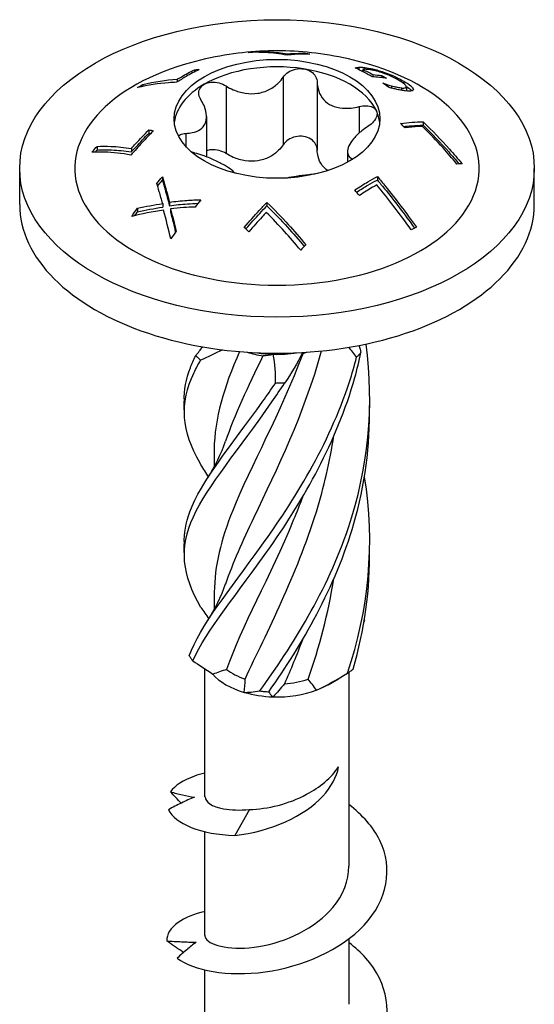
# Model space of a CAD drawing. Units: millimetres. Extents: x -16 to 40, y -133 to 3.
# Drawn here: x 26 to 40, y -106 to -79 of the extents above; entities that cross this region are included whole.
import ezdxf

# ---------------------------------------------------------------- set-up
doc = ezdxf.new("R2010")
doc.units = ezdxf.units.MM

# ---------------------------------------------------------------- blocks, each defined once
blk = doc.blocks.new('SWW6x60-ISO')
for p, q in [((-0.645, 27.479), (-0.645, 27.466)), ((0.291, 27.425), (0.291, 27.391)), ((0.764, 27.443), (0.764, 27.42)), ((2.225, 27.059), (2.225, 26.996)), ((2.39, 27.053), (2.39, 27.005)), ((-2.241, 26.993), (-2.241, 26.935)), ((0.169, 26.793), (0.169, 24.956)), ((2.333, 27.001), (2.333, 26.941)), ((2.608, 26.86), (2.608, 26.799)), ((2.853, 26.834), (2.853, 26.779)), ((2.895, 26.93), (2.895, 26.899)), ((-3.65, 26.593), (-3.65, 26.539)), ((-2.715, 26.734), (-2.715, 26.662)), ((-1.386, 26.552), (-1.386, 24.715)), ((1.093, 26.65), (1.093, 24.812)), ((2.893, 26.624), (2.893, 26.617)), ((3.117, 26.556), (3.117, 26.494)), ((3.384, 26.5), (3.384, 26.434)), ((3.447, 26.682), (3.447, 26.617)), ((3.519, 26.527), (3.519, 26.429)), ((3.71, 26.46), (3.71, 26.449)), ((2.232, 25.993), (2.232, 25.268)), ((-1.917, 25.718), (-1.917, 24.626)), ((3.975, 25.579), (3.975, 25.484)), ((-3.486, 25.358), (-3.486, 25.265)), ((-2.479, 25.264), (-2.479, 24.908)), ((-4.895, 24.911), (-4.895, 24.811)), ((-3.959, 24.854), (-3.959, 24.759)), ((1.917, 24.767), (1.917, 24.48)), ((-7, 23.332), (-7, 24.312)), ((-3.118, 24.086), (-3.118, 23.992)), ((2.73, 24.089), (2.73, 23.996)), ((7, 23.332), (7, 24.312)), ((-3.11, 23.356), (-3.11, 23.26)), ((-2.925, 23.394), (-2.925, 23.299)), ((-0.275, 23.389), (-0.275, 23.296)), ((-3.791, 23.229), (-3.791, 23.131)), ((-2.897, 23.215), (-2.897, 23.119)), ((-1.713, 16.671), (-1.713, 16.194)), ((-1.713, 12.793), (-1.713, 12.316)), ((-1.963, 7.232), (-1.963, 10.716)), ((1.388, 10.283), (1.669, 10.445)), ((1.962, 5.354), (1.962, 10.626)), ((-0.75, 6.89), (-1.146, 6.187)), ((-1.963, 3.476), (-1.963, 6.286)), ((1.962, 1.598), (1.962, 3.382)), ((-1.963, -0.279), (-1.963, 2.53))]:
    blk.add_line(p, q)
for centre, major_axis in [((0, 24.312), (7, 0)), ((0, 25.659), (2.8, 0))]:
    blk.add_ellipse(centre, major_axis=major_axis, ratio=0.57735)
for centre, major_axis, start_param, end_param in [((0, 24.312), (-5.5, 0), 5.182517, 10.525446), ((0, 25.455), (2.8, 0), 1.308997, 2.356194), ((0, 25.455), (2.8, 0), 0.261799, 1.308997), ((0, 25.455), (-2.8, 0), 5.497787, 6.220009), ((0, 25.455), (2.8, 0), 0.063177, 0.261799), ((0, 23.332), (-7, 0), 0, 3.141593), ((0, 20.188), (-1.713, 0), 1.077213, 1.348592), ((0, 20.393), (1.963, 0), 4.436764, 4.660452), ((0, 20.393), (1.963, 0), 4.660452, 4.988014), ((0, 20.188), (-1.712, 0), 1.996929, 2.064379), ((0, 11.084), (-1.963, 0), 0.470816, 1.09998), ((0, 11.289), (-1.713, 0), 0.641084, 1.039944), ((0, 11.289), (-1.713, 0), 1.688281, 2.087142), ((0, 11.084), (-1.962, 0), 2.147178, 2.356194), ((0, 11.084), (-1.962, 0), 1.09998, 1.518014), ((0, 11.084), (-1.963, 0), 1.518014, 2.147178)]:
    blk.add_ellipse(centre, major_axis=major_axis, ratio=0.57735, start_param=start_param, end_param=end_param)
for points, knots in [([(2.492, 27.143), (2.113, 27.254), (1.762, 27.332), (1.094, 27.443), (0.776, 27.477), (0.153, 27.511), (-0.153, 27.511), (-0.776, 27.477), (-1.094, 27.443), (-1.762, 27.332), (-2.113, 27.254), (-2.492, 27.143)], [1.8860662, 1.8860662, 1.8860662, 1.8860662, 2.0741175, 2.0741175, 2.2621688, 2.2621688, 2.4502201, 2.4502201, 2.6382715, 2.6382715, 2.8263228, 2.8263228, 2.8263228, 2.8263228]), ([(0.275, 27.389), (0.072, 27.426), (-0.123, 27.448), (-0.46, 27.468), (-0.623, 27.469), (-0.786, 27.461)], [3.4370154, 3.4370154, 3.4370154, 3.4370154, 3.5216623, 3.5216623, 3.5935964, 3.5935964, 3.5935964, 3.5935964]), ([(-0.645, 27.479), (-0.496, 27.485), (-0.347, 27.485), (-0.049, 27.469), (0.118, 27.453), (0.291, 27.425)], [2.8294159, 2.8294159, 2.8294159, 2.8294159, 2.8953052, 2.8953052, 2.9684594, 2.9684594, 2.9684594, 2.9684594]), ([(0.89, 27.42), (0.752, 27.422), (0.616, 27.418), (0.417, 27.404), (0.347, 27.397), (0.275, 27.389)], [2.90764461, 2.90764461, 2.90764461, 2.90764461, 2.96799812, 2.96799812, 2.99967755, 2.99967755, 2.99967755, 2.99967755]), ([(0.291, 27.425), (0.329, 27.428), (0.368, 27.431), (0.521, 27.441), (0.642, 27.445), (0.764, 27.443)], [3.51633469, 3.51633469, 3.51633469, 3.51633469, 3.53383233, 3.53383233, 3.58768024, 3.58768024, 3.58768024, 3.58768024]), ([(0.169, 26.793), (0.203, 26.843), (0.25, 26.889), (0.359, 26.962), (0.429, 26.993), (0.577, 27.025), (0.655, 27.027), (0.725, 27.016)], [0.025092, 0.025092, 0.025092, 0.025092, 0.04509225, 0.04509225, 0.06684875, 0.06684875, 0.08860525, 0.08860525, 0.08860525, 0.08860525]), ([(2.129, 27.041), (2.141, 27.045), (2.156, 27.048), (2.187, 27.055), (2.2, 27.057), (2.225, 27.059)], [0, 0, 0, 0, 0.01138042, 0.01138042, 0.02678136, 0.02678136, 0.02678136, 0.02678136]), ([(2.592, 26.8), (2.591, 26.8), (2.589, 26.801), (2.439, 26.888), (2.285, 26.969), (2.129, 27.041)], [3.10780831, 3.10780831, 3.10780831, 3.10780831, 3.10841589, 3.10841589, 3.17159114, 3.17159114, 3.17159114, 3.17159114]), ([(2.225, 27.059), (2.246, 27.06), (2.269, 27.061), (2.319, 27.06), (2.349, 27.058), (2.39, 27.053)], [0, 0, 0, 0, 0.01522965, 0.01522965, 0.03046387, 0.03046387, 0.03046387, 0.03046387]), ([(2.39, 27.053), (2.454, 27.045), (2.526, 27.032), (2.652, 27.003), (2.699, 26.991), (2.795, 26.963), (2.844, 26.948), (2.895, 26.93)], [0, 0, 0, 0, 0.03165796, 0.03165796, 0.04881111, 0.04881111, 0.06522027, 0.06522027, 0.06522027, 0.06522027]), ([(-2.116, 26.999), (-2.238, 26.939), (-2.358, 26.875), (-2.559, 26.759), (-2.644, 26.707), (-2.73, 26.652)], [3.07884314, 3.07884314, 3.07884314, 3.07884314, 3.12852352, 3.12852352, 3.16402255, 3.16402255, 3.16402255, 3.16402255]), ([(-2.715, 26.734), (-2.676, 26.757), (-2.638, 26.78), (-2.483, 26.869), (-2.363, 26.933), (-2.241, 26.993)], [3.09010496, 3.09010496, 3.09010496, 3.09010496, 3.10614277, 3.10614277, 3.15583172, 3.15583172, 3.15583172, 3.15583172]), ([(-1.386, 26.552), (-1.322, 26.512), (-1.256, 26.478), (-1.091, 26.407), (-0.977, 26.372), (-0.746, 26.337), (-0.629, 26.338), (-0.419, 26.37), (-0.31, 26.404), (-0.114, 26.505), (-0.027, 26.571), (0.089, 26.686), (0.132, 26.737), (0.169, 26.793)], [0.0495974, 0.0495974, 0.0495974, 0.0495974, 0.0711163, 0.0711163, 0.1037731, 0.1037731, 0.1364299, 0.1364299, 0.1690867, 0.1690867, 0.2017435, 0.2017435, 0.2232624, 0.2232624, 0.2232624, 0.2232624]), ([(0.725, 27.016), (0.795, 27.005), (0.864, 26.981), (0.978, 26.908), (1.023, 26.859), (1.077, 26.76), (1.092, 26.706), (1.093, 26.65)], [0.08860525, 0.08860525, 0.08860525, 0.08860525, 0.11036176, 0.11036176, 0.13211826, 0.13211826, 0.15211851, 0.15211851, 0.15211851, 0.15211851]), ([(2.286, 26.966), (2.289, 26.965), (2.293, 26.965), (2.303, 26.965), (2.314, 26.965), (2.333, 26.963)], [0.013476343, 0.013476343, 0.013476343, 0.013476343, 0.015760774, 0.015760774, 0.019462519, 0.019462519, 0.019462519, 0.019462519]), ([(2.517, 26.996), (2.48, 27), (2.445, 27.003), (2.386, 27.006), (2.354, 27.006), (2.333, 27.001)], [0, 0, 0, 0, 0.01862691, 0.01862691, 0.03427802, 0.03427802, 0.03427802, 0.03427802]), ([(2.885, 26.903), (2.827, 26.924), (2.771, 26.941), (2.68, 26.965), (2.646, 26.974), (2.578, 26.987), (2.546, 26.992), (2.517, 26.996)], [0, 0, 0, 0, 0.01884546, 0.01884546, 0.03209394, 0.03209394, 0.04634494, 0.04634494, 0.04634494, 0.04634494]), ([(2.853, 26.834), (2.894, 26.812), (2.933, 26.79), (2.974, 26.766), (2.976, 26.765), (2.977, 26.765)], [3.01615317, 3.01615317, 3.01615317, 3.01615317, 3.03291158, 3.03291158, 3.03351917, 3.03351917, 3.03351917, 3.03351917]), ([(3.304, 26.711), (3.241, 26.747), (3.17, 26.784), (3.061, 26.834), (3.024, 26.85), (2.954, 26.878), (2.92, 26.891), (2.885, 26.903)], [0, 0, 0, 0, 0.02656459, 0.02656459, 0.03745222, 0.03745222, 0.04773431, 0.04773431, 0.04773431, 0.04773431]), ([(2.895, 26.93), (2.972, 26.904), (3.048, 26.875), (3.18, 26.818), (3.233, 26.794), (3.343, 26.739), (3.397, 26.711), (3.447, 26.682)], [0, 0, 0, 0, 0.02486974, 0.02486974, 0.04375218, 0.04375218, 0.06441629, 0.06441629, 0.06441629, 0.06441629]), ([(-2.73, 26.652), (-2.805, 26.649), (-2.878, 26.645), (-3.227, 26.62), (-3.512, 26.576), (-3.791, 26.506)], [3.7186993, 3.7186993, 3.7186993, 3.7186993, 3.7536069, 3.7536069, 3.8884976, 3.8884976, 3.8884976, 3.8884976]), ([(-2.063, 26.161), (-2.095, 26.213), (-2.116, 26.267), (-2.13, 26.371), (-2.123, 26.428), (-2.073, 26.526), (-2.031, 26.568), (-1.98, 26.598)], [0.025092, 0.025092, 0.025092, 0.025092, 0.04509225, 0.04509225, 0.06684875, 0.06684875, 0.08860525, 0.08860525, 0.08860525, 0.08860525]), ([(-1.98, 26.598), (-1.929, 26.627), (-1.863, 26.648), (-1.721, 26.66), (-1.644, 26.652), (-1.51, 26.616), (-1.444, 26.589), (-1.386, 26.552)], [0.08860525, 0.08860525, 0.08860525, 0.08860525, 0.11036176, 0.11036176, 0.13211826, 0.13211826, 0.15211851, 0.15211851, 0.15211851, 0.15211851]), ([(1.093, 26.65), (1.095, 26.588), (1.103, 26.529), (1.137, 26.391), (1.175, 26.306), (1.284, 26.158), (1.355, 26.096), (1.509, 26.007), (1.603, 25.973), (1.807, 25.941), (1.916, 25.941), (2.087, 25.961), (2.159, 25.974), (2.232, 25.993)], [0.0495974, 0.0495974, 0.0495974, 0.0495974, 0.0711163, 0.0711163, 0.1037731, 0.1037731, 0.1364299, 0.1364299, 0.1690867, 0.1690867, 0.2017435, 0.2017435, 0.2232624, 0.2232624, 0.2232624, 0.2232624]), ([(2.893, 26.624), (2.926, 26.613), (2.958, 26.603), (3.019, 26.583), (3.056, 26.572), (3.117, 26.556)], [0, 0, 0, 0, 0.01079506, 0.01079506, 0.0204555, 0.0204555, 0.0204555, 0.0204555]), ([(3.263, 26.458), (3.23, 26.465), (3.194, 26.474), (3.135, 26.489), (3.086, 26.502), (3.051, 26.511)], [0, 0, 0, 0, 0.01314801, 0.01314801, 0.02173971, 0.02173971, 0.02173971, 0.02173971]), ([(3.117, 26.556), (3.162, 26.544), (3.206, 26.533), (3.278, 26.517), (3.324, 26.508), (3.384, 26.5)], [0, 0, 0, 0, 0.01635648, 0.01635648, 0.02935915, 0.02935915, 0.02935915, 0.02935915]), ([(3.384, 26.5), (3.432, 26.494), (3.47, 26.494), (3.514, 26.507), (3.522, 26.519), (3.513, 26.553), (3.496, 26.575), (3.427, 26.635), (3.37, 26.673), (3.304, 26.711)], [0, 0, 0, 0, 0.02367876, 0.02367876, 0.0439447, 0.0439447, 0.06502907, 0.06502907, 0.09266955, 0.09266955, 0.09266955, 0.09266955]), ([(3.447, 26.682), (3.525, 26.637), (3.593, 26.592), (3.66, 26.534), (3.678, 26.516), (3.702, 26.485), (3.709, 26.471), (3.71, 26.46)], [0, 0, 0, 0, 0.03329376, 0.03329376, 0.04758741, 0.04758741, 0.06143005, 0.06143005, 0.06143005, 0.06143005]), ([(3.516, 26.54), (3.565, 26.509), (3.608, 26.479), (3.651, 26.442), (3.663, 26.431), (3.675, 26.419)], [0.01029536, 0.01029536, 0.01029536, 0.01029536, 0.03333367, 0.03333367, 0.04104697, 0.04104697, 0.04104697, 0.04104697]), ([(3.49, 26.418), (3.456, 26.422), (3.421, 26.427), (3.348, 26.44), (3.308, 26.448), (3.263, 26.458)], [0, 0, 0, 0, 0.01640519, 0.01640519, 0.03171664, 0.03171664, 0.03171664, 0.03171664]), ([(3.71, 26.46), (3.713, 26.44), (3.701, 26.427), (3.638, 26.407), (3.573, 26.408), (3.49, 26.418)], [0, 0, 0, 0, 0.0251089, 0.0251089, 0.06522745, 0.06522745, 0.06522745, 0.06522745]), ([(-2.479, 25.264), (-2.417, 25.266), (-2.359, 25.273), (-2.228, 25.3), (-2.152, 25.328), (-2.03, 25.411), (-1.984, 25.466), (-1.928, 25.588), (-1.913, 25.663), (-1.921, 25.827), (-1.943, 25.915), (-1.998, 26.049), (-2.027, 26.105), (-2.063, 26.161)], [0.0495974, 0.0495974, 0.0495974, 0.0495974, 0.0711163, 0.0711163, 0.1037731, 0.1037731, 0.1364299, 0.1364299, 0.1690867, 0.1690867, 0.2017435, 0.2017435, 0.2232624, 0.2232624, 0.2232624, 0.2232624]), ([(2.232, 25.993), (2.298, 26.01), (2.365, 26.017), (2.489, 26.013), (2.551, 25.999), (2.65, 25.95), (2.686, 25.914), (2.705, 25.873)], [0.025092, 0.025092, 0.025092, 0.025092, 0.04509225, 0.04509225, 0.06684875, 0.06684875, 0.08860525, 0.08860525, 0.08860525, 0.08860525]), ([(2.705, 25.873), (2.723, 25.833), (2.727, 25.784), (2.699, 25.682), (2.667, 25.629), (2.587, 25.539), (2.537, 25.496), (2.479, 25.459)], [0.08860525, 0.08860525, 0.08860525, 0.08860525, 0.11036176, 0.11036176, 0.13211826, 0.13211826, 0.15211851, 0.15211851, 0.15211851, 0.15211851]), ([(2.479, 25.459), (2.417, 25.418), (2.359, 25.375), (2.228, 25.269), (2.152, 25.197), (2.03, 25.053), (1.984, 24.983), (1.928, 24.861), (1.913, 24.801), (1.921, 24.698), (1.943, 24.655), (1.998, 24.6), (2.025, 24.58), (2.059, 24.563)], [0.0495974, 0.0495974, 0.0495974, 0.0495974, 0.0711163, 0.0711163, 0.1037731, 0.1037731, 0.1364299, 0.1364299, 0.1690867, 0.1690867, 0.2017435, 0.2017435, 0.2224148, 0.2224148, 0.2224148, 0.2224148]), ([(3.36, 25.535), (3.469, 25.549), (3.574, 25.56), (3.772, 25.574), (3.873, 25.578), (3.975, 25.579)], [3.49560692, 3.49560692, 3.49560692, 3.49560692, 3.54240697, 3.54240697, 3.58748031, 3.58748031, 3.58748031, 3.58748031]), ([(3.443, 25.453), (3.517, 25.461), (3.589, 25.468), (3.762, 25.48), (3.868, 25.484), (3.975, 25.484)], [3.47710829, 3.47710829, 3.47710829, 3.47710829, 3.50958401, 3.50958401, 3.55699156, 3.55699156, 3.55699156, 3.55699156]), ([(3.959, 25.454), (3.921, 25.452), (3.883, 25.45), (3.731, 25.44), (3.61, 25.428), (3.486, 25.41)], [2.92931755, 2.92931755, 2.92931755, 2.92931755, 2.94671899, 2.94671899, 3.00011614, 3.00011614, 3.00011614, 3.00011614]), ([(4.895, 24.431), (4.766, 24.585), (4.638, 24.732), (4.341, 25.063), (4.154, 25.261), (3.959, 25.454)], [2.7952804, 2.7952804, 2.7952804, 2.7952804, 2.8525302, 2.8525302, 2.9343762, 2.9343762, 2.9343762, 2.9343762]), ([(3.975, 25.579), (4.226, 25.339), (4.467, 25.086), (4.801, 24.712), (4.918, 24.577), (5.036, 24.436)], [3.3603216, 3.3603216, 3.3603216, 3.3603216, 3.4642566, 3.4642566, 3.5168708, 3.5168708, 3.5168708, 3.5168708]), ([(3.975, 25.484), (4.219, 25.249), (4.454, 25.002), (4.762, 24.657), (4.857, 24.547), (4.953, 24.433)], [3.3284753, 3.3284753, 3.3284753, 3.3284753, 3.4298532, 3.4298532, 3.4729623, 3.4729623, 3.4729623, 3.4729623]), ([(-3.36, 25.337), (-3.469, 25.227), (-3.574, 25.116), (-3.772, 24.901), (-3.873, 24.789), (-3.975, 24.672)], [3.49560692, 3.49560692, 3.49560692, 3.49560692, 3.54240697, 3.54240697, 3.58748031, 3.58748031, 3.58748031, 3.58748031]), ([(-3.959, 24.854), (-3.921, 24.897), (-3.883, 24.939), (-3.731, 25.105), (-3.61, 25.232), (-3.486, 25.358)], [2.92931755, 2.92931755, 2.92931755, 2.92931755, 2.94671899, 2.94671899, 3.00011614, 3.00011614, 3.00011614, 3.00011614]), ([(-3.959, 24.759), (-3.916, 24.808), (-3.872, 24.856), (-3.719, 25.023), (-3.604, 25.145), (-3.486, 25.265)], [2.89815265, 2.89815265, 2.89815265, 2.89815265, 2.91799731, 2.91799731, 2.96909496, 2.96909496, 2.96909496, 2.96909496]), ([(-2.683, 25.196), (-2.667, 25.211), (-2.648, 25.224), (-2.587, 25.251), (-2.537, 25.262), (-2.479, 25.264)], [0.12042478, 0.12042478, 0.12042478, 0.12042478, 0.13211826, 0.13211826, 0.15211851, 0.15211851, 0.15211851, 0.15211851]), ([(0.725, 25.179), (0.655, 25.19), (0.577, 25.188), (0.429, 25.155), (0.359, 25.125), (0.25, 25.051), (0.203, 25.006), (0.169, 24.956)], [0.22141105, 0.22141105, 0.22141105, 0.22141105, 0.24316756, 0.24316756, 0.26492406, 0.26492406, 0.28492431, 0.28492431, 0.28492431, 0.28492431]), ([(1.093, 24.812), (1.092, 24.869), (1.077, 24.923), (1.023, 25.022), (0.978, 25.07), (0.864, 25.144), (0.795, 25.168), (0.725, 25.179)], [0.15789779, 0.15789779, 0.15789779, 0.15789779, 0.17789805, 0.17789805, 0.19965455, 0.19965455, 0.22141105, 0.22141105, 0.22141105, 0.22141105]), ([(-5.036, 24.753), (-5.029, 24.761), (-5.022, 24.768), (-4.976, 24.821), (-4.936, 24.866), (-4.895, 24.911)], [2.76576461, 2.76576461, 2.76576461, 2.76576461, 2.76885639, 2.76885639, 2.78757971, 2.78757971, 2.78757971, 2.78757971]), ([(-4.895, 24.911), (-4.766, 24.917), (-4.638, 24.917), (-4.341, 24.904), (-4.154, 24.886), (-3.959, 24.854)], [2.7952804, 2.7952804, 2.7952804, 2.7952804, 2.8525302, 2.8525302, 2.9343762, 2.9343762, 2.9343762, 2.9343762]), ([(0.169, 24.956), (0.132, 24.9), (0.089, 24.849), (-0.027, 24.734), (-0.114, 24.668), (-0.31, 24.567), (-0.419, 24.533), (-0.629, 24.5), (-0.746, 24.5), (-0.977, 24.535), (-1.091, 24.569), (-1.256, 24.641), (-1.322, 24.675), (-1.386, 24.715)], [0.4987946, 0.4987946, 0.4987946, 0.4987946, 0.5203135, 0.5203135, 0.5529703, 0.5529703, 0.5856271, 0.5856271, 0.6182839, 0.6182839, 0.6509407, 0.6509407, 0.6724596, 0.6724596, 0.6724596, 0.6724596]), ([(-3.975, 24.672), (-4.226, 24.721), (-4.467, 24.747), (-4.801, 24.759), (-4.918, 24.758), (-5.036, 24.753)], [3.3603216, 3.3603216, 3.3603216, 3.3603216, 3.4642566, 3.4642566, 3.5168708, 3.5168708, 3.5168708, 3.5168708]), ([(-4.895, 24.811), (-4.76, 24.818), (-4.626, 24.818), (-4.328, 24.807), (-4.148, 24.79), (-3.959, 24.759)], [2.7633326, 2.7633326, 2.7633326, 2.7633326, 2.8232843, 2.8232843, 2.9026126, 2.9026126, 2.9026126, 2.9026126]), ([(-1.146, 24.184), (-1.167, 24.209), (-1.195, 24.235), (-1.284, 24.307), (-1.355, 24.353), (-1.509, 24.442), (-1.603, 24.491), (-1.807, 24.584), (-1.916, 24.628), (-2.087, 24.687), (-2.159, 24.71), (-2.232, 24.73)], [0.0831499, 0.0831499, 0.0831499, 0.0831499, 0.1037731, 0.1037731, 0.1364299, 0.1364299, 0.1690867, 0.1690867, 0.2017435, 0.2017435, 0.2232624, 0.2232624, 0.2232624, 0.2232624]), ([(-1.386, 24.715), (-1.444, 24.751), (-1.51, 24.779), (-1.644, 24.815), (-1.721, 24.823), (-1.836, 24.813), (-1.879, 24.804), (-1.917, 24.79)], [0.15789779, 0.15789779, 0.15789779, 0.15789779, 0.17789805, 0.17789805, 0.19965455, 0.19965455, 0.21324445, 0.21324445, 0.21324445, 0.21324445]), ([(1.375, 24.251), (1.32, 24.291), (1.27, 24.339), (1.175, 24.469), (1.137, 24.554), (1.103, 24.692), (1.095, 24.751), (1.093, 24.812)], [0.59382856, 0.59382856, 0.59382856, 0.59382856, 0.6182839, 0.6182839, 0.65094069, 0.65094069, 0.67245962, 0.67245962, 0.67245962, 0.67245962]), ([(5.036, 24.436), (5.029, 24.435), (5.022, 24.435), (4.976, 24.434), (4.936, 24.433), (4.895, 24.431)], [2.76576461, 2.76576461, 2.76576461, 2.76576461, 2.76885639, 2.76885639, 2.78757971, 2.78757971, 2.78757971, 2.78757971]), ([(-3.118, 24.086), (-3.092, 24), (-3.067, 23.911), (-3.002, 23.682), (-2.963, 23.54), (-2.925, 23.394)], [3.25721383, 3.25721383, 3.25721383, 3.25721383, 3.29076543, 3.29076543, 3.34200959, 3.34200959, 3.34200959, 3.34200959]), ([(1.038, 24.157), (0.981, 24.153), (0.922, 24.147), (0.746, 24.128), (0.629, 24.111), (0.435, 24.081), (0.344, 24.066), (0.259, 24.049)], [0.08687584, 0.08687584, 0.08687584, 0.08687584, 0.10377312, 0.10377312, 0.13642991, 0.13642991, 0.16400043, 0.16400043, 0.16400043, 0.16400043]), ([(2.116, 23.726), (2.238, 23.807), (2.358, 23.882), (2.559, 23.998), (2.644, 24.044), (2.73, 24.089)], [3.07884314, 3.07884314, 3.07884314, 3.07884314, 3.12852352, 3.12852352, 3.16402255, 3.16402255, 3.16402255, 3.16402255]), ([(2.73, 24.089), (2.805, 24), (2.878, 23.911), (3.227, 23.483), (3.512, 23.11), (3.791, 22.718)], [3.7186993, 3.7186993, 3.7186993, 3.7186993, 3.7536069, 3.7536069, 3.8884976, 3.8884976, 3.8884976, 3.8884976]), ([(-3.11, 23.356), (-3.141, 23.466), (-3.172, 23.573), (-3.225, 23.754), (-3.248, 23.828), (-3.27, 23.9)], [2.90301119, 2.90301119, 2.90301119, 2.90301119, 2.94199483, 2.94199483, 2.96997694, 2.96997694, 2.96997694, 2.96997694]), ([(-3.118, 23.992), (-3.093, 23.909), (-3.069, 23.824), (-3.004, 23.595), (-2.964, 23.448), (-2.925, 23.299)], [3.22512526, 3.22512526, 3.22512526, 3.22512526, 3.25741682, 3.25741682, 3.30999035, 3.30999035, 3.30999035, 3.30999035]), ([(2.166, 23.666), (2.27, 23.735), (2.374, 23.799), (2.559, 23.905), (2.644, 23.952), (2.73, 23.996)], [3.05356231, 3.05356231, 3.05356231, 3.05356231, 3.0964322, 3.0964322, 3.13192755, 3.13192755, 3.13192755, 3.13192755]), ([(2.715, 23.863), (2.676, 23.842), (2.638, 23.821), (2.483, 23.731), (2.363, 23.657), (2.241, 23.576)], [3.09010496, 3.09010496, 3.09010496, 3.09010496, 3.10614277, 3.10614277, 3.15583172, 3.15583172, 3.15583172, 3.15583172]), ([(2.73, 23.996), (2.796, 23.918), (2.861, 23.839), (3.192, 23.431), (3.468, 23.071), (3.739, 22.691)], [3.6894586, 3.6894586, 3.6894586, 3.6894586, 3.7202888, 3.7202888, 3.8510961, 3.8510961, 3.8510961, 3.8510961]), ([(-2.925, 23.394), (-2.769, 23.414), (-2.611, 23.431), (-2.325, 23.451), (-2.196, 23.458), (-2.068, 23.461)], [2.91822326, 2.91822326, 2.91822326, 2.91822326, 2.96472366, 2.96472366, 3.00195239, 3.00195239, 3.00195239, 3.00195239]), ([(-2.925, 23.299), (-2.765, 23.32), (-2.603, 23.337), (-2.342, 23.356), (-2.245, 23.361), (-2.147, 23.365)], [2.8860528, 2.8860528, 2.8860528, 2.8860528, 2.93388119, 2.93388119, 2.9621962, 2.9621962, 2.9621962, 2.9621962]), ([(-0.89, 22.71), (-0.752, 22.871), (-0.616, 23.024), (-0.417, 23.239), (-0.347, 23.314), (-0.275, 23.389)], [2.90764461, 2.90764461, 2.90764461, 2.90764461, 2.96799812, 2.96799812, 2.99967755, 2.99967755, 2.99967755, 2.99967755]), ([(-0.845, 22.667), (-0.717, 22.816), (-0.591, 22.957), (-0.407, 23.158), (-0.341, 23.227), (-0.275, 23.296)], [2.88328041, 2.88328041, 2.88328041, 2.88328041, 2.93937678, 2.93937678, 2.96875669, 2.96875669, 2.96875669, 2.96875669]), ([(-0.275, 23.389), (-0.072, 23.192), (0.123, 22.988), (0.46, 22.619), (0.623, 22.432), (0.786, 22.236)], [3.4370154, 3.4370154, 3.4370154, 3.4370154, 3.5216623, 3.5216623, 3.5935964, 3.5935964, 3.5935964, 3.5935964]), ([(-0.275, 23.296), (-0.078, 23.104), (0.111, 22.906), (0.434, 22.552), (0.588, 22.375), (0.742, 22.191)], [3.4060116, 3.4060116, 3.4060116, 3.4060116, 3.4883508, 3.4883508, 3.5562803, 3.5562803, 3.5562803, 3.5562803]), ([(-2.229, 23.263), (-2.334, 23.26), (-2.438, 23.255), (-2.661, 23.239), (-2.78, 23.228), (-2.897, 23.215)], [3.23312126, 3.23312126, 3.23312126, 3.23312126, 3.26340111, 3.26340111, 3.2984015, 3.2984015, 3.2984015, 3.2984015]), ([(-0.291, 23.117), (-0.329, 23.076), (-0.368, 23.034), (-0.521, 22.867), (-0.642, 22.731), (-0.764, 22.589)], [3.51633469, 3.51633469, 3.51633469, 3.51633469, 3.53383233, 3.53383233, 3.58768024, 3.58768024, 3.58768024, 3.58768024]), ([(0.645, 22.091), (0.496, 22.269), (0.347, 22.44), (0.049, 22.769), (-0.118, 22.945), (-0.291, 23.117)], [2.8294159, 2.8294159, 2.8294159, 2.8294159, 2.8953052, 2.8953052, 2.9684594, 2.9684594, 2.9684594, 2.9684594]), ([(-0.469, 10.112), (0.411, 11.329), (1.37, 12.84), (1.943, 14.55), (2.473, 16.131), (2.654, 17.869), (2.423, 19.54)], [0.124692, 0.124692, 0.124692, 0.124692, 1.187861, 1.187861, 1.187861, 2.170919, 2.170919, 2.170919, 2.170919]), ([(-2.292, 10.93), (-1.913, 11.774), (-1.075, 12.752), (-0.181, 14.028), (0.713, 15.305), (1.627, 16.88), (2.117, 18.628), (2.18, 18.852), (2.236, 19.078), (2.285, 19.307)], [0.124692, 0.124692, 0.124692, 0.124692, 1.187861, 1.187861, 1.187861, 2.252106, 2.252106, 2.252106, 2.388582, 2.388582, 2.388582, 2.388582]), ([(0.708, 19.288), (0.081, 17.635), (-0.715, 16.228), (-1.204, 15.018), (-1.525, 14.225), (-1.701, 13.509), (-1.705, 12.793)], [-2.458158, -2.458158, -2.458158, -2.458158, -1.251982, -1.251982, -1.251982, -0.46123, -0.46123, -0.46123, -0.46123]), ([(-1.39, 13.028), (-1.199, 13.591), (-0.932, 14.184), (-0.622, 14.835), (-0.006, 16.127), (0.746, 17.651), (1.213, 19.352)], [0.678026, 0.678026, 0.678026, 0.678026, 1.261292, 1.261292, 1.261292, 2.420609, 2.420609, 2.420609, 2.420609]), ([(2.285, 19.307), (2.266, 19.288), (2.247, 19.267), (2.207, 19.225), (2.187, 19.203), (2.167, 19.179)], [-0.02501438, -0.02501438, -0.02501438, -0.02501438, -0.01267855, -0.01267855, 0, 0, 0, 0]), ([(-1.885, 15.96), (-1.96, 16.077), (-2.03, 16.191), (-2.093, 16.302), (-2.596, 17.187), (-2.66, 17.914), (-2.255, 18.766), (-2.203, 18.875), (-2.144, 18.986), (-2.079, 19.1)], [1.054112, 1.054112, 1.054112, 1.054112, 1.187861, 1.187861, 1.187861, 2.252106, 2.252106, 2.252106, 2.388582, 2.388582, 2.388582, 2.388582]), ([(-2.52, 17.987), (-2.532, 18.286), (-2.479, 18.585), (-2.357, 18.897), (-2.315, 19.004), (-2.266, 19.112), (-2.211, 19.223)], [1.8520833, 1.8520833, 1.8520833, 1.8520833, 2.2521062, 2.2521062, 2.2521062, 2.3885822, 2.3885822, 2.3885822, 2.3885822]), ([(-2.386, 11.064), (-2.09, 11.888), (-1.312, 12.821), (-0.429, 14.045), (0.455, 15.271), (1.408, 16.793), (1.97, 18.511), (2.042, 18.731), (2.108, 18.954), (2.167, 19.179)], [0.124692, 0.124692, 0.124692, 0.124692, 1.187861, 1.187861, 1.187861, 2.252106, 2.252106, 2.252106, 2.388582, 2.388582, 2.388582, 2.388582]), ([(-2.079, 19.1), (-2.1, 19.122), (-2.122, 19.143), (-2.166, 19.184), (-2.188, 19.204), (-2.211, 19.223)], [-0.02501438, -0.02501438, -0.02501438, -0.02501438, -0.01267855, -0.01267855, 0, 0, 0, 0]), ([(-2.07, 12.384), (-2.585, 13.273), (-2.666, 13.999), (-2.274, 14.846), (-1.883, 15.694), (-1.034, 16.682), (-0.138, 17.968), (-0.023, 18.133), (0.092, 18.302), (0.207, 18.476)], [0.124692, 0.124692, 0.124692, 0.124692, 1.187861, 1.187861, 1.187861, 2.252106, 2.252106, 2.252106, 2.388582, 2.388582, 2.388582, 2.388582]), ([(-2.52, 14.109), (-2.532, 14.395), (-2.484, 14.681), (-2.372, 14.979), (-2.062, 15.807), (-1.273, 16.748), (-0.387, 17.983), (-0.273, 18.141), (-0.158, 18.304), (-0.043, 18.471)], [0.804886, 0.804886, 0.804886, 0.804886, 1.187861, 1.187861, 1.187861, 2.252106, 2.252106, 2.252106, 2.388582, 2.388582, 2.388582, 2.388582]), ([(0.207, 18.476), (0.166, 18.477), (0.125, 18.477), (0.041, 18.475), (-0.001, 18.474), (-0.043, 18.471)], [-0.02501438, -0.02501438, -0.02501438, -0.02501438, -0.01267855, -0.01267855, 0, 0, 0, 0]), ([(-0.221, 10.092), (0.671, 11.359), (1.591, 12.925), (2.093, 14.665), (2.391, 15.698), (2.535, 16.787), (2.519, 17.872)], [0.124692, 0.124692, 0.124692, 0.124692, 1.187861, 1.187861, 1.187861, 1.818614, 1.818614, 1.818614, 1.818614]), ([(-0.867, 10.436), (-0.273, 11.724), (0.533, 13.246), (1.071, 14.984), (1.276, 15.649), (1.437, 16.343), (1.546, 17.051)], [0.055116, 0.055116, 0.055116, 0.055116, 1.261292, 1.261292, 1.261292, 1.722766, 1.722766, 1.722766, 1.722766]), ([(0.695, 15.381), (0.617, 15.173), (0.536, 14.968), (0.452, 14.768), (-0.207, 13.186), (-0.964, 11.859), (-1.372, 10.697)], [-1.403668, -1.403668, -1.403668, -1.403668, -1.251982, -1.251982, -1.251982, -0.055116, -0.055116, -0.055116, -0.055116]), ([(-2.386, 11.064), (-2.37, 11.04), (-2.355, 11.017), (-2.323, 10.973), (-2.308, 10.951), (-2.292, 10.93)], [-0.02501438, -0.02501438, -0.02501438, -0.02501438, -0.01267855, -0.01267855, 0, 0, 0, 0]), ([(1.917, 10.595), (1.942, 10.612), (1.967, 10.63), (2.019, 10.668), (2.044, 10.688), (2.07, 10.709)], [-0.02501438, -0.02501438, -0.02501438, -0.02501438, -0.01267855, -0.01267855, 0, 0, 0, 0]), ([(-0.469, 10.112), (-0.428, 10.107), (-0.388, 10.103), (-0.305, 10.096), (-0.263, 10.094), (-0.221, 10.092)], [-0.02501438, -0.02501438, -0.02501438, -0.02501438, -0.01267855, -0.01267855, 0, 0, 0, 0]), ([(-1.146, 6.187), (-0.164, 6.292), (0.753, 6.715), (1.245, 7.253), (1.475, 7.504), (1.618, 7.778), (1.677, 8.047)], [0, 0, 0, 0, 0.965775, 0.965775, 0.965775, 1.417131, 1.417131, 1.417131, 1.417131]), ([(-0.75, 6.89), (-0.503, 6.898), (-0.237, 6.935), (0.298, 7.074), (0.561, 7.174), (0.985, 7.401), (1.152, 7.512), (1.448, 7.763), (1.575, 7.9), (1.677, 8.047)], [0, 0, 0, 0, 0.0839271, 0.0839271, 0.1678541, 0.1678541, 0.2298044, 0.2298044, 0.2917546, 0.2917546, 0.2917546, 0.2917546]), ([(-1.962, 7.879), (-2.062, 7.856), (-2.156, 7.83), (-2.243, 7.799), (-2.554, 7.69), (-2.781, 7.539), (-2.9, 7.371)], [40.7683866, 40.7683866, 40.7683866, 40.7683866, 40.8997906, 40.8997906, 40.8997906, 41.3676826, 41.3676826, 41.3676826, 41.3676826]), ([(-2.247, 7.225), (-2.365, 7.178), (-2.483, 7.125), (-2.718, 7.011), (-2.837, 6.949), (-2.954, 6.886)], [0, 0, 0, 0, 0.04738236, 0.04738236, 0.09493116, 0.09493116, 0.09493116, 0.09493116]), ([(-2.9, 7.371), (-2.79, 7.343), (-2.68, 7.316), (-2.462, 7.267), (-2.354, 7.245), (-2.247, 7.225)], [0, 0, 0, 0, 0.04818027, 0.04818027, 0.09672924, 0.09672924, 0.09672924, 0.09672924]), ([(-1.955, 7.233), (-1.952, 7.101), (-1.776, 6.97), (-1.451, 6.911), (-1.257, 6.876), (-1.016, 6.866), (-0.75, 6.89)], [41.626103, 41.626103, 41.626103, 41.626103, 42.365079, 42.365079, 42.365079, 42.804883, 42.804883, 42.804883, 42.804883]), ([(-2.715, 2.853), (-2.281, 2.522), (-1.342, 2.339), (-0.326, 2.479), (0.687, 2.618), (1.743, 3.08), (2.369, 3.747), (3.001, 4.422), (3.17, 5.292), (2.797, 6.052), (2.621, 6.412), (2.326, 6.743), (1.957, 7.024)], [35.782019, 35.782019, 35.782019, 35.782019, 36.804974, 36.804974, 36.804974, 37.82374, 37.82374, 37.82374, 38.854474, 38.854474, 38.854474, 39.342226, 39.342226, 39.342226, 39.342226]), ([(-1.96, 3.476), (-1.962, 3.446), (-1.953, 3.415), (-1.934, 3.386), (-1.806, 3.187), (-1.217, 3.047), (-0.49, 3.167), (0.232, 3.287), (1.052, 3.67), (1.523, 4.231), (1.804, 4.567), (1.952, 4.961), (1.955, 5.355)], [35.342917, 35.342917, 35.342917, 35.342917, 35.513856, 35.513856, 35.513856, 36.661301, 36.661301, 36.661301, 37.801714, 37.801714, 37.801714, 38.48451, 38.48451, 38.48451, 38.48451]), ([(-1.958, 4.121), (-2.258, 4.051), (-2.508, 3.949), (-2.685, 3.823), (-2.893, 3.675), (-3.002, 3.498), (-3, 3.321)], [34.4852013, 34.4852013, 34.4852013, 34.4852013, 34.8803156, 34.8803156, 34.8803156, 35.3482077, 35.3482077, 35.3482077, 35.3482077]), ([(-2.542, 3.01), (-2.559, 3.021), (-2.576, 3.031), (-2.73, 3.13), (-2.867, 3.224), (-3, 3.321)], [0.04341127, 0.04341127, 0.04341127, 0.04341127, 0.04965367, 0.04965367, 0.10076745, 0.10076745, 0.10076745, 0.10076745]), ([(-3, 3.321), (-2.865, 3.312), (-2.73, 3.304), (-2.463, 3.292), (-2.33, 3.288), (-2.198, 3.287)], [0, 0, 0, 0, 0.04818027, 0.04818027, 0.09672924, 0.09672924, 0.09672924, 0.09672924]), ([(-2.198, 3.287), (-2.285, 3.224), (-2.371, 3.155), (-2.543, 3.01), (-2.63, 2.933), (-2.715, 2.853)], [0, 0, 0, 0, 0.04738236, 0.04738236, 0.09493116, 0.09493116, 0.09493116, 0.09493116]), ([(-2.289, -1.128), (-1.628, -1.375), (-0.548, -1.404), (0.463, -1.109), (1.47, -0.815), (2.373, -0.203), (2.767, 0.542), (3.165, 1.296), (3.028, 2.169), (2.418, 2.853), (2.285, 3.002), (2.131, 3.142), (1.961, 3.27)], [29.762544, 29.762544, 29.762544, 29.762544, 30.785499, 30.785499, 30.785499, 31.804265, 31.804265, 31.804265, 32.834999, 32.834999, 32.834999, 33.059041, 33.059041, 33.059041, 33.059041])]:
    blk.add_open_spline(points, degree=3, knots=knots)
for points in [[(-0.786, 27.461), (-0.738, 27.468), (-0.691, 27.474), (-0.645, 27.479)], [(0.764, 27.443), (0.806, 27.436), (0.847, 27.429), (0.89, 27.42)], [(-2.241, 26.993), (-2.2, 26.995), (-2.158, 26.997), (-2.116, 26.999)], [(2.333, 27.001), (2.426, 26.957), (2.518, 26.909), (2.608, 26.86)], [(2.977, 26.765), (2.848, 26.781), (2.72, 26.793), (2.592, 26.8)], [(2.608, 26.86), (2.689, 26.853), (2.771, 26.845), (2.853, 26.834)], [(-3.791, 26.506), (-3.743, 26.536), (-3.696, 26.565), (-3.65, 26.593)], [(-3.65, 26.593), (-3.341, 26.671), (-3.023, 26.716), (-2.715, 26.734)], [(3.051, 26.511), (2.994, 26.551), (2.937, 26.588), (2.881, 26.625)], [(2.881, 26.625), (2.885, 26.625), (2.889, 26.625), (2.893, 26.624)], [(3.514, 26.415), (3.517, 26.419), (3.519, 26.424), (3.519, 26.429)], [(3.486, 25.41), (3.444, 25.452), (3.403, 25.493), (3.36, 25.535)], [(-3.486, 25.358), (-3.444, 25.352), (-3.403, 25.345), (-3.36, 25.337)], [(-3.486, 25.265), (-3.47, 25.263), (-3.454, 25.261), (-3.437, 25.258)], [(-4.944, 24.756), (-4.927, 24.774), (-4.911, 24.793), (-4.895, 24.811)], [(-2.232, 24.73), (-2.264, 24.739), (-2.296, 24.749), (-2.328, 24.761)], [(-3.27, 23.9), (-3.221, 23.961), (-3.17, 24.024), (-3.118, 24.086)], [(-3.249, 23.832), (-3.206, 23.885), (-3.163, 23.938), (-3.118, 23.992)], [(3.65, 22.643), (3.341, 23.078), (3.023, 23.49), (2.715, 23.863)], [(2.241, 23.576), (2.2, 23.626), (2.158, 23.676), (2.116, 23.726)], [(-3.791, 23.229), (-3.574, 23.279), (-3.345, 23.322), (-3.11, 23.356)], [(-2.068, 23.461), (-2.123, 23.395), (-2.177, 23.329), (-2.229, 23.263)], [(-3.953, 23.009), (-3.899, 23.083), (-3.845, 23.157), (-3.791, 23.229)], [(-3.083, 23.177), (-3.386, 23.135), (-3.679, 23.077), (-3.953, 23.009)], [(-3.865, 23.03), (-3.84, 23.064), (-3.816, 23.097), (-3.791, 23.131)], [(-3.791, 23.131), (-3.574, 23.181), (-3.346, 23.225), (-3.11, 23.26)], [(-2.892, 22.397), (-2.952, 22.656), (-3.016, 22.92), (-3.083, 23.177)], [(-2.897, 23.215), (-2.843, 23.013), (-2.79, 22.808), (-2.74, 22.604)], [(-2.897, 23.119), (-2.849, 22.941), (-2.803, 22.76), (-2.758, 22.579)], [(-2.74, 22.604), (-2.791, 22.536), (-2.841, 22.467), (-2.892, 22.397)], [(-0.764, 22.589), (-0.806, 22.629), (-0.847, 22.67), (-0.89, 22.71)], [(3.791, 22.718), (3.743, 22.694), (3.696, 22.669), (3.65, 22.643)], [(0.786, 22.236), (0.738, 22.188), (0.691, 22.139), (0.645, 22.091)], [(-2.211, 19.223), (-2.146, 19.301), (-2.084, 19.381), (-2.024, 19.463)], [(-1.484, 19.382), (-1.685, 19.28), (-1.884, 19.185), (-2.079, 19.1)], [(-1.019, 19.334), (-1.446, 18.364), (-1.702, 17.518), (-1.709, 16.672)], [(0.691, 19.31), (0.555, 19.024), (0.392, 18.744), (0.207, 18.476)], [(0.7, 19.311), (0.701, 19.302), (0.703, 19.295), (0.708, 19.288)], [(2.167, 19.179), (2.098, 19.272), (2.026, 19.363), (1.951, 19.451)], [(2.229, 19.501), (2.249, 19.436), (2.268, 19.372), (2.285, 19.307)], [(-1.392, 16.906), (-1.148, 17.615), (-0.785, 18.372), (-0.377, 19.224)], [(-0.377, 19.224), (-0.29, 19.231), (-0.198, 19.244), (-0.102, 19.261)], [(-0.043, 18.471), (-0.034, 18.736), (-0.052, 19.002), (-0.102, 19.261)], [(-2.527, 17.756), (-2.524, 17.833), (-2.524, 17.91), (-2.527, 17.988)], [(-1.886, 15.904), (-1.684, 16.218), (-1.517, 16.555), (-1.398, 16.903)], [(-1.867, 15.932), (-1.873, 15.942), (-1.879, 15.951), (-1.886, 15.961)], [(1.917, 10.595), (2.495, 12.282), (2.678, 14.151), (2.382, 15.932)], [(-2.527, 13.877), (-2.524, 13.955), (-2.524, 14.032), (-2.527, 14.109)], [(2.07, 10.709), (2.383, 11.765), (2.536, 12.881), (2.519, 13.993)], [(0.845, 10.429), (1.153, 11.296), (1.396, 12.222), (1.545, 13.173)], [(-1.886, 12.026), (-1.684, 12.339), (-1.517, 12.677), (-1.398, 13.025)], [(-2.07, 12.384), (-1.996, 12.283), (-1.924, 12.178), (-1.857, 12.071)], [(2.386, 12.029), (2.384, 12.037), (2.383, 12.046), (2.382, 12.054)], [(2.37, 11.987), (2.376, 12.001), (2.381, 12.015), (2.386, 12.029)], [(0.693, 11.504), (0.538, 11.09), (0.372, 10.69), (0.201, 10.307)], [(-2.292, 10.93), (-2.122, 10.824), (-1.94, 10.703), (-1.749, 10.57)], [(-1.372, 10.697), (-1.502, 10.653), (-1.627, 10.61), (-1.749, 10.57)], [(-0.89, 10.075), (-0.876, 10.195), (-0.868, 10.316), (-0.867, 10.436)], [(1.07, 10.134), (1.353, 10.264), (1.637, 10.42), (1.917, 10.595)], [(0.201, 10.307), (0.103, 10.187), (0.002, 10.069), (-0.104, 9.953)], [(1.07, 10.134), (1, 10.237), (0.926, 10.336), (0.845, 10.429)], [(-0.89, 10.075), (-0.779, 10.073), (-0.637, 10.087), (-0.469, 10.112)], [(-0.221, 10.092), (-0.21, 10.047), (-0.172, 9.999), (-0.104, 9.953)], [(-2.607, 7.065), (-2.707, 7.163), (-2.805, 7.266), (-2.9, 7.371)], [(-2.954, 6.886), (-2.779, 6.515), (-2.073, 6.208), (-1.146, 6.187)]]:
    blk.add_open_spline(points, degree=3)

msp = doc.modelspace()

# ---------------------------------------------------------------- block references
msp.add_blockref('SWW6x60-ISO', (32.855, -107.208))

doc.saveas('drawing.dxf')
